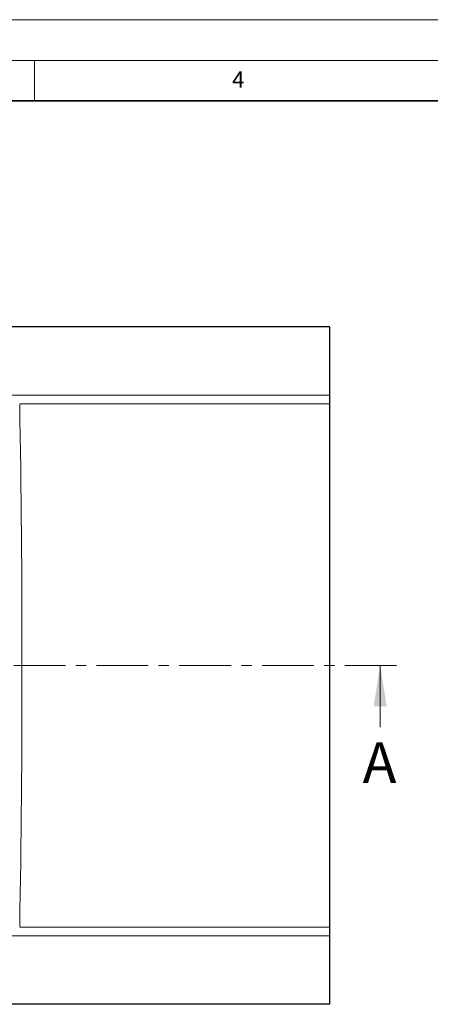
# Model space of a CAD drawing. Units: millimetres. Extents: x 0 to 420, y 0 to 297.
# Drawn here: x 163 to 214, y 176 to 297 of the extents above; entities that cross this region are included whole.
import ezdxf

# ---------------------------------------------------------------- set-up
doc = ezdxf.new("R2010")
doc.units = ezdxf.units.MM
doc.linetypes.add('CENTER', pattern=[10.16, 6.35, -1.27, 1.27, -1.27])
doc.styles.add('SLDTEXTSTYLE0', font='TXT', dxfattribs={"width": 0.605})

msp = doc.modelspace()

# ---------------------------------------------------------------- linework, layer by layer
at = {"color": 7, "linetype": 'Continuous', "lineweight": 18}
for p, q in [((0, 297), (420, 297)), ((15, 292), (415, 292)), ((165, 292), (165, 287)), ((207.4576, 209.9632), (207.4576, 217.5632))]:
    msp.add_line(p, q, dxfattribs=at)
at = {"color": 7, "linetype": 'Continuous', "lineweight": 35}
msp.add_line((410, 287), (20, 287), dxfattribs=at)
at = {"color": 7, "linetype": 'Continuous', "lineweight": 25}
for p, q in [((201.2236, 259.2299), (34.557, 259.2299)), ((201.2236, 259.2299), (201.2236, 250.8105)), ((201.2236, 250.8105), (201.2236, 249.738)), ((201.2236, 249.738), (201.2236, 185.3884)), ((201.2236, 185.3884), (201.2236, 184.3159)), ((201.2236, 184.3159), (201.2236, 175.8965)), ((201.2236, 175.8965), (34.557, 175.8965))]:
    msp.add_line(p, q, dxfattribs=at)
at = {"color": 8, "linetype": 'Continuous', "lineweight": 18}
for p, q in [((34.557, 250.8105), (201.2236, 250.8105)), ((201.2236, 249.738), (163.1794, 249.738)), ((163.1794, 185.3884), (201.2236, 185.3884)), ((201.2236, 184.3159), (34.557, 184.3159))]:
    msp.add_line(p, q, dxfattribs=at)
at = {"color": 7, "linetype": 'CENTER', "lineweight": 18}
msp.add_line((209.4576, 217.5632), (27.1945, 217.5632), dxfattribs=at)
at = {"color": 8, "linetype": 'Continuous', "lineweight": 18}
msp.add_ellipse((158.2046, 217.5632), major_axis=(0, 100), ratio=0.05258247, start_param=4.38555346, end_param=5.0392245, dxfattribs=at)
at = {"color": 7, "linetype": 'Continuous', "lineweight": 18}
msp.add_solid([(207.4576, 217.5632), (206.6576, 212.5632), (208.2576, 212.5632)], dxfattribs=at)

# ---------------------------------------------------------------- texts
at = {"color": 7, "linetype": 'Continuous', "lineweight": 18, "insert": (190.03, 290.6343), "char_height": 2, "attachment_point": 2, "style": 'SLDTEXTSTYLE0'}
msp.add_mtext('4', dxfattribs=at)
at = {"color": 7, "linetype": 'Continuous', "insert": (205.3075, 208.1285), "char_height": 5, "attachment_point": 1, "style": 'SLDTEXTSTYLE0'}
msp.add_mtext('A', dxfattribs=at)

doc.saveas('drawing.dxf')
